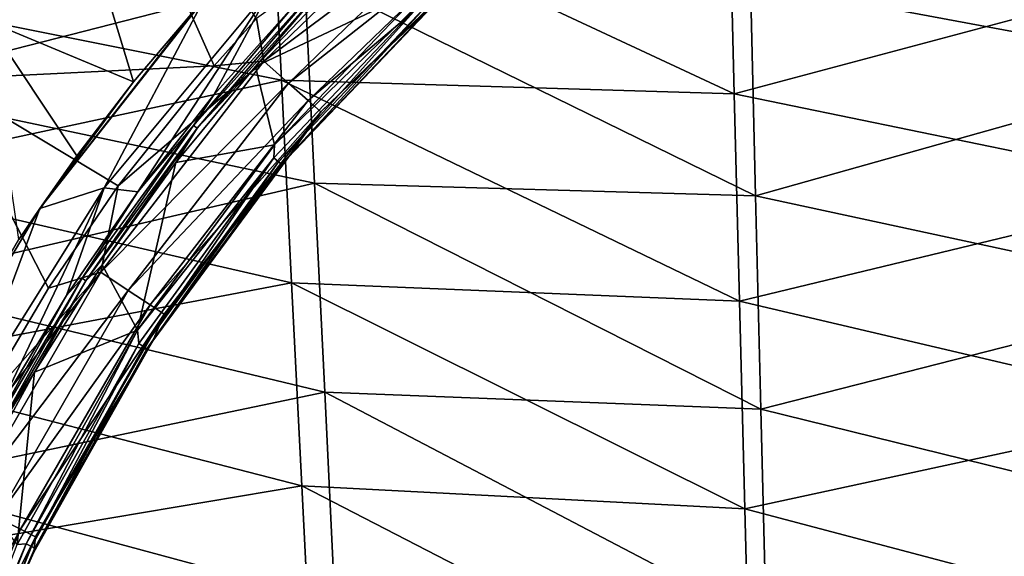
# Model space of a CAD drawing. Units: millimetres. Extents: x -193 to 193, y -468 to 31.
# Drawn here: x -89 to -37, y -148 to -120 of the extents above; entities that cross this region are included whole.
import ezdxf

# ---------------------------------------------------------------- set-up
doc = ezdxf.new("R2010")
doc.units = ezdxf.units.MM
doc.header["$LTSCALE"] = 81.481481
for name, color, linetype in [('1', 7, 'CONTINUOUS'), ('21', 7, 'CONTINUOUS'), ('3024', 7, 'CONTINUOUS'), ('3046', 7, 'CONTINUOUS'), ('3047', 7, 'CONTINUOUS'), ('3050', 7, 'CONTINUOUS'), ('3051', 7, 'CONTINUOUS'), ('3054', 7, 'CONTINUOUS'), ('3058', 7, 'CONTINUOUS')]:
    doc.layers.add(name, color=color, linetype=linetype)

msp = doc.modelspace()

# ---------------------------------------------------------------- linework, layer by layer
at = {"layer": '1', "color": 7, "linetype": 'Continuous'}
for points in [[(-75.276, -122.844, 3.511), (-75.808, -112.031, 3.515), (-100.144, -117.858, 3.146), (-75.276, -122.844, 3.511)], [(-51.083, -123.565, 3.743), (-51.358, -112.487, 3.737), (-75.808, -112.031, 3.515), (-51.083, -123.565, 3.743)], [(-75.276, -122.844, 3.511), (-51.083, -123.565, 3.743), (-75.808, -112.031, 3.515), (-75.276, -122.844, 3.511)], [(-51.083, -123.565, 3.743), (-26.227, -116.929, 3.868), (-51.358, -112.487, 3.737), (-51.083, -123.565, 3.743)], [(-26.146, -128.692, 3.873), (-26.227, -116.929, 3.868), (-51.083, -123.565, 3.743), (-26.146, -128.692, 3.873)], [(-99.406, -128.019, 3.135), (-75.276, -122.844, 3.511), (-100.144, -117.858, 3.146), (-99.406, -128.019, 3.135)], [(-74.737, -133.67, 3.5), (-75.276, -122.844, 3.511), (-99.406, -128.019, 3.135), (-74.737, -133.67, 3.5)], [(-50.804, -134.645, 3.735), (-51.083, -123.565, 3.743), (-75.276, -122.844, 3.511), (-50.804, -134.645, 3.735)], [(-74.737, -133.67, 3.5), (-50.804, -134.645, 3.735), (-75.276, -122.844, 3.511), (-74.737, -133.67, 3.5)], [(-50.804, -134.645, 3.735), (-26.146, -128.692, 3.873), (-51.083, -123.565, 3.743), (-50.804, -134.645, 3.735)], [(-98.66, -138.208, 3.129), (-74.737, -133.67, 3.5), (-99.406, -128.019, 3.135), (-98.66, -138.208, 3.129)], [(-26.062, -140.458, 3.867), (-26.146, -128.692, 3.873), (-50.804, -134.645, 3.735), (-26.062, -140.458, 3.867)], [(-74.193, -144.52, 3.494), (-74.737, -133.67, 3.5), (-98.66, -138.208, 3.129), (-74.193, -144.52, 3.494)], [(-50.521, -145.74, 3.729), (-50.804, -134.645, 3.735), (-74.737, -133.67, 3.5), (-50.521, -145.74, 3.729)], [(-74.193, -144.52, 3.494), (-50.521, -145.74, 3.729), (-74.737, -133.67, 3.5), (-74.193, -144.52, 3.494)], [(-50.521, -145.74, 3.729), (-26.062, -140.458, 3.867), (-50.804, -134.645, 3.735), (-50.521, -145.74, 3.729)], [(-97.907, -148.499, 3.14), (-74.193, -144.52, 3.494), (-98.66, -138.208, 3.129), (-97.907, -148.499, 3.14)], [(-25.976, -152.231, 3.869), (-26.062, -140.458, 3.867), (-50.521, -145.74, 3.729), (-25.976, -152.231, 3.869)], [(-73.642, -155.464, 3.512), (-74.193, -144.52, 3.494), (-97.907, -148.499, 3.14), (-73.642, -155.464, 3.512)], [(-50.233, -156.879, 3.742), (-50.521, -145.74, 3.729), (-74.193, -144.52, 3.494), (-50.233, -156.879, 3.742)], [(-73.642, -155.464, 3.512), (-50.233, -156.879, 3.742), (-74.193, -144.52, 3.494), (-73.642, -155.464, 3.512)], [(-50.233, -156.879, 3.742), (-25.976, -152.231, 3.869), (-50.521, -145.74, 3.729), (-50.233, -156.879, 3.742)]]:
    msp.add_3dface(points, dxfattribs=at)
at = {"layer": '21', "color": 7, "linetype": 'Continuous'}
for points in [[(-25.743, -110.13, -1.59), (-25.662, -122.203, -1.531), (-50.213, -117.626, -1.666), (-25.743, -110.13, -1.59)], [(-97.647, -123.254, -2.226), (-98.39, -112.757, -2.237), (-74.041, -117.189, -1.885), (-97.647, -123.254, -2.226)], [(-73.505, -128.342, -1.868), (-97.647, -123.254, -2.226), (-74.041, -117.189, -1.885), (-73.505, -128.342, -1.868)], [(-73.505, -128.342, -1.868), (-74.041, -117.189, -1.885), (-49.937, -129.02, -1.642), (-73.505, -128.342, -1.868)], [(-49.937, -129.02, -1.642), (-74.041, -117.189, -1.885), (-50.213, -117.626, -1.666), (-49.937, -129.02, -1.642)], [(-25.662, -122.203, -1.531), (-49.937, -129.02, -1.642), (-50.213, -117.626, -1.666), (-25.662, -122.203, -1.531)], [(-25.662, -122.203, -1.531), (-25.579, -134.284, -1.502), (-49.937, -129.02, -1.642), (-25.662, -122.203, -1.531)], [(-96.896, -133.769, -2.208), (-97.647, -123.254, -2.226), (-73.505, -128.342, -1.868), (-96.896, -133.769, -2.208)], [(-72.965, -139.511, -1.848), (-96.896, -133.769, -2.208), (-73.505, -128.342, -1.868), (-72.965, -139.511, -1.848)], [(-72.965, -139.511, -1.848), (-73.505, -128.342, -1.868), (-49.657, -140.426, -1.62), (-72.965, -139.511, -1.848)], [(-49.657, -140.426, -1.62), (-73.505, -128.342, -1.868), (-49.937, -129.02, -1.642), (-49.657, -140.426, -1.62)], [(-25.579, -134.284, -1.502), (-49.657, -140.426, -1.62), (-49.937, -129.02, -1.642), (-25.579, -134.284, -1.502)], [(-96.14, -144.344, -2.179), (-96.896, -133.769, -2.208), (-72.965, -139.511, -1.848), (-96.14, -144.344, -2.179)], [(-25.579, -134.284, -1.502), (-25.495, -146.377, -1.475), (-49.657, -140.426, -1.62), (-25.579, -134.284, -1.502)], [(-72.419, -150.74, -1.815), (-96.14, -144.344, -2.179), (-72.965, -139.511, -1.848), (-72.419, -150.74, -1.815)], [(-72.419, -150.74, -1.815), (-72.965, -139.511, -1.848), (-49.375, -151.863, -1.589), (-72.419, -150.74, -1.815)], [(-49.375, -151.863, -1.589), (-72.965, -139.511, -1.848), (-49.657, -140.426, -1.62), (-49.375, -151.863, -1.589)], [(-25.495, -146.377, -1.475), (-49.375, -151.863, -1.589), (-49.657, -140.426, -1.62), (-25.495, -146.377, -1.475)], [(-95.373, -155.105, -2.123), (-96.14, -144.344, -2.179), (-72.419, -150.74, -1.815), (-95.373, -155.105, -2.123)], [(-25.495, -146.377, -1.475), (-25.409, -158.494, -1.43), (-49.375, -151.863, -1.589), (-25.495, -146.377, -1.475)]]:
    msp.add_3dface(points, dxfattribs=at)
at = {"layer": '3024', "color": 7, "linetype": 'Continuous'}
for points in [[(-86.7, -104.516, -12.191), (-101.463, -105.037, -9.877), (-93.484, -122.787, -14.08), (-86.7, -104.516, -12.191)], [(-78.881, -122.071, -16.672), (-86.7, -104.516, -12.191), (-93.484, -122.787, -14.08), (-78.881, -122.071, -16.672)], [(-78.881, -122.071, -16.672), (-76.62, -119.552, -16.667), (-86.7, -104.516, -12.191), (-78.881, -122.071, -16.672)], [(-84.003, -128.48, -16.681), (-78.881, -122.071, -16.672), (-93.484, -122.787, -14.08), (-84.003, -128.48, -16.681)], [(-91.834, -140.879, -16.68), (-87.738, -133.957, -16.689), (-93.484, -122.787, -14.08), (-91.834, -140.879, -16.68)], [(-87.738, -133.957, -16.689), (-84.003, -128.48, -16.681), (-93.484, -122.787, -14.08), (-87.738, -133.957, -16.689)]]:
    msp.add_3dface(points, dxfattribs=at)
at = {"layer": '3046', "color": 7, "linetype": 'Continuous'}
for points in [[(-86.049, -113.466, -20.189), (-91.029, -119.667, -20.29), (-96.809, -113.592, -18.218), (-86.049, -113.466, -20.189)], [(-91.029, -119.667, -20.29), (-86.049, -113.466, -20.189), (-83.184, -122.935, -22.217), (-91.029, -119.667, -20.29)], [(-83.184, -122.935, -22.217), (-86.049, -113.466, -20.189), (-79.81, -118.954, -22.2), (-83.184, -122.935, -22.217)], [(-89.315, -131.353, -22.233), (-91.029, -119.667, -20.29), (-86.213, -126.879, -22.227), (-89.315, -131.353, -22.233)], [(-86.213, -126.879, -22.227), (-91.029, -119.667, -20.29), (-83.184, -122.935, -22.217), (-86.213, -126.879, -22.227)]]:
    msp.add_3dface(points, dxfattribs=at)
at = {"layer": '3047', "color": 7, "linetype": 'Continuous'}
for points in [[(-79.424, -118.525, -22.198), (-75.76, -117.776, -23.04), (-84.746, -128.59, -23.068), (-79.424, -118.525, -22.198)], [(-84.746, -128.59, -23.068), (-75.76, -117.776, -23.04), (-82.957, -128.8, -24.226), (-84.746, -128.59, -23.068)], [(-82.957, -128.8, -24.226), (-75.76, -117.776, -23.04), (-78.892, -123.621, -24.223), (-82.957, -128.8, -24.226)], [(-78.892, -123.621, -24.223), (-75.76, -117.776, -23.04), (-74.55, -118.781, -24.22), (-78.892, -123.621, -24.223)], [(-79.81, -118.954, -22.2), (-79.424, -118.525, -22.198), (-88.186, -129.695, -22.235), (-79.81, -118.954, -22.2)], [(-79.424, -118.525, -22.198), (-84.746, -128.59, -23.068), (-88.186, -129.695, -22.235), (-79.424, -118.525, -22.198)], [(-83.184, -122.935, -22.217), (-79.81, -118.954, -22.2), (-88.186, -129.695, -22.235), (-83.184, -122.935, -22.217)], [(-86.213, -126.879, -22.227), (-83.184, -122.935, -22.217), (-88.186, -129.695, -22.235), (-86.213, -126.879, -22.227)], [(-89.315, -131.353, -22.233), (-86.213, -126.879, -22.227), (-88.186, -129.695, -22.235), (-89.315, -131.353, -22.233)], [(-92.227, -140.513, -23.069), (-84.746, -128.59, -23.068), (-90.274, -140.218, -24.226), (-92.227, -140.513, -23.069)], [(-84.746, -128.59, -23.068), (-92.227, -140.513, -23.069), (-88.186, -129.695, -22.235), (-84.746, -128.59, -23.068)], [(-90.274, -140.218, -24.226), (-84.746, -128.59, -23.068), (-86.76, -134.34, -24.227), (-90.274, -140.218, -24.226)], [(-86.76, -134.34, -24.227), (-84.746, -128.59, -23.068), (-82.957, -128.8, -24.226), (-86.76, -134.34, -24.227)], [(-89.315, -131.353, -22.233), (-88.186, -129.695, -22.235), (-95.437, -141.923, -22.227), (-89.315, -131.353, -22.233)], [(-88.186, -129.695, -22.235), (-92.227, -140.513, -23.069), (-95.437, -141.923, -22.227), (-88.186, -129.695, -22.235)]]:
    msp.add_3dface(points, dxfattribs=at)
at = {"layer": '3050', "color": 7, "linetype": 'Continuous'}
for points in [[(-76.671, -122.102, -24.5), (-73.014, -117.844, -24.467), (-72.096, -117.299, -24.5), (-76.671, -122.102, -24.5)], [(-79.976, -125.259, -24.373), (-74.55, -118.781, -24.22), (-73.184, -117.675, -24.37), (-79.976, -125.259, -24.373)], [(-79.976, -125.259, -24.373), (-73.184, -117.675, -24.37), (-79.792, -125.408, -24.468), (-79.976, -125.259, -24.373)], [(-79.792, -125.408, -24.468), (-73.184, -117.675, -24.37), (-73.014, -117.844, -24.467), (-79.792, -125.408, -24.468)], [(-79.792, -125.408, -24.468), (-73.014, -117.844, -24.467), (-76.671, -122.102, -24.5), (-79.792, -125.408, -24.468)], [(-78.892, -123.621, -24.223), (-74.55, -118.781, -24.22), (-79.976, -125.259, -24.373), (-78.892, -123.621, -24.223)], [(-80.923, -127.24, -24.5), (-79.792, -125.408, -24.468), (-76.671, -122.102, -24.5), (-80.923, -127.24, -24.5)], [(-82.957, -128.8, -24.226), (-78.892, -123.621, -24.223), (-79.976, -125.259, -24.373), (-82.957, -128.8, -24.226)], [(-85.926, -133.426, -24.375), (-82.957, -128.8, -24.226), (-79.976, -125.259, -24.373), (-85.926, -133.426, -24.375)], [(-85.926, -133.426, -24.375), (-79.976, -125.259, -24.373), (-85.729, -133.556, -24.469), (-85.926, -133.426, -24.375)], [(-85.729, -133.556, -24.469), (-79.976, -125.259, -24.373), (-79.792, -125.408, -24.468), (-85.729, -133.556, -24.469)], [(-85.729, -133.556, -24.469), (-79.792, -125.408, -24.468), (-84.861, -132.7, -24.5), (-85.729, -133.556, -24.469)], [(-84.861, -132.7, -24.5), (-79.792, -125.408, -24.468), (-80.923, -127.24, -24.5), (-84.861, -132.7, -24.5)], [(-86.76, -134.34, -24.227), (-82.957, -128.8, -24.226), (-85.926, -133.426, -24.375), (-86.76, -134.34, -24.227)], [(-88.481, -138.45, -24.5), (-85.729, -133.556, -24.469), (-84.861, -132.7, -24.5), (-88.481, -138.45, -24.5)], [(-91.079, -142.118, -24.374), (-86.76, -134.34, -24.227), (-85.926, -133.426, -24.375), (-91.079, -142.118, -24.374)], [(-91.079, -142.118, -24.374), (-85.926, -133.426, -24.375), (-90.87, -142.23, -24.468), (-91.079, -142.118, -24.374)], [(-90.87, -142.23, -24.468), (-85.926, -133.426, -24.375), (-85.729, -133.556, -24.469), (-90.87, -142.23, -24.468)], [(-90.87, -142.23, -24.468), (-85.729, -133.556, -24.469), (-88.481, -138.45, -24.5), (-90.87, -142.23, -24.468)], [(-90.274, -140.218, -24.226), (-86.76, -134.34, -24.227), (-91.079, -142.118, -24.374), (-90.274, -140.218, -24.226)], [(-91.784, -144.504, -24.5), (-90.87, -142.23, -24.468), (-88.481, -138.45, -24.5), (-91.784, -144.504, -24.5)]]:
    msp.add_3dface(points, dxfattribs=at)
at = {"layer": '3051', "color": 7, "linetype": 'Continuous'}
for points in [[(-76.671, -122.102, -24.5), (-72.096, -117.299, -24.5), (-67.516, -117.759, -24.5), (-76.671, -122.102, -24.5)], [(-75.649, -126.288, -24.5), (-76.671, -122.102, -24.5), (-67.516, -117.759, -24.5), (-75.649, -126.288, -24.5)], [(-80.923, -127.24, -24.5), (-76.671, -122.102, -24.5), (-75.649, -126.288, -24.5), (-80.923, -127.24, -24.5)], [(-82.966, -136.205, -24.5), (-80.923, -127.24, -24.5), (-75.649, -126.288, -24.5), (-82.966, -136.205, -24.5)], [(-84.861, -132.7, -24.5), (-80.923, -127.24, -24.5), (-82.966, -136.205, -24.5), (-84.861, -132.7, -24.5)], [(-88.481, -138.45, -24.5), (-84.861, -132.7, -24.5), (-82.966, -136.205, -24.5), (-88.481, -138.45, -24.5)], [(-89.413, -147.646, -24.5), (-88.481, -138.45, -24.5), (-82.966, -136.205, -24.5), (-89.413, -147.646, -24.5)], [(-91.784, -144.504, -24.5), (-88.481, -138.45, -24.5), (-89.413, -147.646, -24.5), (-91.784, -144.504, -24.5)]]:
    msp.add_3dface(points, dxfattribs=at)
at = {"layer": '3054', "color": 7, "linetype": 'Continuous'}
for points in [[(-75.649, -126.288, -24.5), (-67.516, -117.759, -24.5), (-67.24, -118.084, -24.404), (-75.649, -126.288, -24.5)], [(-75.678, -126.999, -24.401), (-75.649, -126.288, -24.5), (-67.24, -118.084, -24.404), (-75.678, -126.999, -24.401)], [(-75.678, -126.999, -24.401), (-67.24, -118.084, -24.404), (-75.43, -127.205, -24.155), (-75.678, -126.999, -24.401)], [(-67.24, -118.084, -24.404), (-67.02, -118.322, -24.16), (-75.43, -127.205, -24.155), (-67.24, -118.084, -24.404)], [(-67.02, -118.322, -24.16), (-75.277, -127.331, -23.801), (-75.43, -127.205, -24.155), (-67.02, -118.322, -24.16)], [(-66.884, -118.47, -23.808), (-75.277, -127.331, -23.801), (-67.02, -118.322, -24.16), (-66.884, -118.47, -23.808)], [(-66.884, -118.47, -23.808), (-74.928, -126.969, -23.359), (-75.277, -127.331, -23.801), (-66.884, -118.47, -23.808)], [(-66.844, -118.486, -23.366), (-74.928, -126.969, -23.359), (-66.884, -118.47, -23.808), (-66.844, -118.486, -23.366)], [(-82.966, -136.205, -24.5), (-75.649, -126.288, -24.5), (-75.678, -126.999, -24.401), (-82.966, -136.205, -24.5)], [(-82.909, -136.918, -24.4), (-82.966, -136.205, -24.5), (-75.678, -126.999, -24.401), (-82.909, -136.918, -24.4)], [(-82.909, -136.918, -24.4), (-75.678, -126.999, -24.401), (-82.638, -137.092, -24.153), (-82.909, -136.918, -24.4)], [(-75.678, -126.999, -24.401), (-75.43, -127.205, -24.155), (-82.638, -137.092, -24.153), (-75.678, -126.999, -24.401)], [(-75.43, -127.205, -24.155), (-82.472, -137.198, -23.799), (-82.638, -137.092, -24.153), (-75.43, -127.205, -24.155)], [(-75.277, -127.331, -23.801), (-82.472, -137.198, -23.799), (-75.43, -127.205, -24.155), (-75.277, -127.331, -23.801)], [(-75.277, -127.331, -23.801), (-82.159, -136.777, -23.356), (-82.472, -137.198, -23.799), (-75.277, -127.331, -23.801)], [(-74.928, -126.969, -23.359), (-82.159, -136.777, -23.356), (-75.277, -127.331, -23.801), (-74.928, -126.969, -23.359)], [(-89.413, -147.646, -24.5), (-82.966, -136.205, -24.5), (-88.92, -147.623, -24.401), (-89.413, -147.646, -24.5)], [(-88.92, -147.623, -24.401), (-82.966, -136.205, -24.5), (-82.909, -136.918, -24.4), (-88.92, -147.623, -24.401)], [(-82.159, -136.777, -23.356), (-88.517, -148.067, -23.358), (-82.472, -137.198, -23.799), (-82.159, -136.777, -23.356)], [(-88.92, -147.623, -24.401), (-82.909, -136.918, -24.4), (-88.63, -147.764, -24.155), (-88.92, -147.623, -24.401)], [(-82.909, -136.918, -24.4), (-82.638, -137.092, -24.153), (-88.63, -147.764, -24.155), (-82.909, -136.918, -24.4)], [(-82.638, -137.092, -24.153), (-88.452, -147.851, -23.801), (-88.63, -147.764, -24.155), (-82.638, -137.092, -24.153)], [(-82.472, -137.198, -23.799), (-88.517, -148.067, -23.358), (-88.452, -147.851, -23.801), (-82.472, -137.198, -23.799)], [(-82.472, -137.198, -23.799), (-88.452, -147.851, -23.801), (-82.638, -137.092, -24.153), (-82.472, -137.198, -23.799)], [(-93.713, -158.926, -24.406), (-89.413, -147.646, -24.5), (-88.92, -147.623, -24.401), (-93.713, -158.926, -24.406)], [(-93.713, -158.926, -24.406), (-88.92, -147.623, -24.401), (-93.408, -159.037, -24.163), (-93.713, -158.926, -24.406)], [(-88.92, -147.623, -24.401), (-88.63, -147.764, -24.155), (-93.408, -159.037, -24.163), (-88.92, -147.623, -24.401)], [(-88.63, -147.764, -24.155), (-93.218, -159.105, -23.811), (-93.408, -159.037, -24.163), (-88.63, -147.764, -24.155)], [(-88.452, -147.851, -23.801), (-93.218, -159.105, -23.811), (-88.63, -147.764, -24.155), (-88.452, -147.851, -23.801)], [(-88.452, -147.851, -23.801), (-91.273, -154.195, -23.364), (-93.218, -159.105, -23.811), (-88.452, -147.851, -23.801)], [(-88.517, -148.067, -23.358), (-91.273, -154.195, -23.364), (-88.452, -147.851, -23.801), (-88.517, -148.067, -23.358)]]:
    msp.add_3dface(points, dxfattribs=at)
at = {"layer": '3058', "color": 7, "linetype": 'Continuous'}
for points in [[(-65.98, -111.945, -17.255), (-76.62, -119.552, -16.667), (-76.224, -121.828, -17.323), (-65.98, -111.945, -17.255)], [(-65.98, -111.945, -17.255), (-76.224, -121.828, -17.323), (-64.849, -113.296, -18.452), (-65.98, -111.945, -17.255)], [(-64.849, -113.296, -18.452), (-76.224, -121.828, -17.323), (-74.907, -123, -18.521), (-64.849, -113.296, -18.452)], [(-64.849, -113.296, -18.452), (-74.907, -123, -18.521), (-63.943, -114.37, -20.106), (-64.849, -113.296, -18.452)], [(-63.943, -114.37, -20.106), (-74.907, -123, -18.521), (-73.857, -123.932, -20.174), (-63.943, -114.37, -20.106)], [(-63.361, -115.053, -22.037), (-63.943, -114.37, -20.106), (-73.857, -123.932, -20.174), (-63.361, -115.053, -22.037)], [(-73.183, -124.525, -22.106), (-63.361, -115.053, -22.037), (-73.857, -123.932, -20.174), (-73.183, -124.525, -22.106)], [(-73.183, -124.525, -22.106), (-66.844, -118.486, -23.366), (-63.361, -115.053, -22.037), (-73.183, -124.525, -22.106)], [(-74.928, -126.969, -23.359), (-66.844, -118.486, -23.366), (-73.183, -124.525, -22.106), (-74.928, -126.969, -23.359)], [(-76.62, -119.552, -16.667), (-78.881, -122.071, -16.672), (-76.224, -121.828, -17.323), (-76.62, -119.552, -16.667)], [(-76.224, -121.828, -17.323), (-84.003, -128.48, -16.681), (-84.931, -133.093, -17.351), (-76.224, -121.828, -17.323)], [(-76.224, -121.828, -17.323), (-84.931, -133.093, -17.351), (-74.907, -123, -18.521), (-76.224, -121.828, -17.323)], [(-78.881, -122.071, -16.672), (-84.003, -128.48, -16.681), (-76.224, -121.828, -17.323), (-78.881, -122.071, -16.672)], [(-74.907, -123, -18.521), (-84.931, -133.093, -17.351), (-83.466, -134.072, -18.549), (-74.907, -123, -18.521)], [(-74.907, -123, -18.521), (-83.466, -134.072, -18.549), (-73.857, -123.932, -20.174), (-74.907, -123, -18.521)], [(-73.857, -123.932, -20.174), (-83.466, -134.072, -18.549), (-82.298, -134.852, -20.202), (-73.857, -123.932, -20.174)], [(-73.183, -124.525, -22.106), (-73.857, -123.932, -20.174), (-82.298, -134.852, -20.202), (-73.183, -124.525, -22.106)], [(-81.552, -135.35, -22.134), (-73.183, -124.525, -22.106), (-82.298, -134.852, -20.202), (-81.552, -135.35, -22.134)], [(-81.552, -135.35, -22.134), (-74.928, -126.969, -23.359), (-73.183, -124.525, -22.106), (-81.552, -135.35, -22.134)], [(-82.159, -136.777, -23.356), (-74.928, -126.969, -23.359), (-81.552, -135.35, -22.134), (-82.159, -136.777, -23.356)], [(-84.003, -128.48, -16.681), (-87.738, -133.957, -16.689), (-84.931, -133.093, -17.351), (-84.003, -128.48, -16.681)], [(-91.834, -140.879, -16.68), (-93.594, -144.255, -16.67), (-84.931, -133.093, -17.351), (-91.834, -140.879, -16.68)], [(-84.931, -133.093, -17.351), (-93.594, -144.255, -16.67), (-92.058, -145.425, -17.335), (-84.931, -133.093, -17.351)], [(-84.931, -133.093, -17.351), (-92.058, -145.425, -17.335), (-83.466, -134.072, -18.549), (-84.931, -133.093, -17.351)], [(-87.738, -133.957, -16.689), (-91.834, -140.879, -16.68), (-84.931, -133.093, -17.351), (-87.738, -133.957, -16.689)], [(-83.466, -134.072, -18.549), (-92.058, -145.425, -17.335), (-90.48, -146.211, -18.533), (-83.466, -134.072, -18.549)], [(-83.466, -134.072, -18.549), (-90.48, -146.211, -18.533), (-82.298, -134.852, -20.202), (-83.466, -134.072, -18.549)], [(-82.298, -134.852, -20.202), (-90.48, -146.211, -18.533), (-89.224, -146.838, -20.187), (-82.298, -134.852, -20.202)], [(-81.552, -135.35, -22.134), (-82.298, -134.852, -20.202), (-89.224, -146.838, -20.187), (-81.552, -135.35, -22.134)], [(-88.422, -147.24, -22.119), (-81.552, -135.35, -22.134), (-89.224, -146.838, -20.187), (-88.422, -147.24, -22.119)], [(-88.422, -147.24, -22.119), (-82.159, -136.777, -23.356), (-81.552, -135.35, -22.134), (-88.422, -147.24, -22.119)], [(-88.517, -148.067, -23.358), (-82.159, -136.777, -23.356), (-88.422, -147.24, -22.119), (-88.517, -148.067, -23.358)], [(-90.48, -146.211, -18.533), (-95.938, -159.133, -18.453), (-89.224, -146.838, -20.187), (-90.48, -146.211, -18.533)], [(-89.224, -146.838, -20.187), (-95.938, -159.133, -18.453), (-94.618, -159.614, -20.107), (-89.224, -146.838, -20.187)], [(-88.422, -147.24, -22.119), (-89.224, -146.838, -20.187), (-94.618, -159.614, -20.107), (-88.422, -147.24, -22.119)], [(-93.778, -159.928, -22.039), (-88.422, -147.24, -22.119), (-94.618, -159.614, -20.107), (-93.778, -159.928, -22.039)], [(-93.778, -159.928, -22.039), (-88.517, -148.067, -23.358), (-88.422, -147.24, -22.119), (-93.778, -159.928, -22.039)], [(-91.273, -154.195, -23.364), (-88.517, -148.067, -23.358), (-93.778, -159.928, -22.039), (-91.273, -154.195, -23.364)]]:
    msp.add_3dface(points, dxfattribs=at)

doc.saveas('drawing.dxf')
